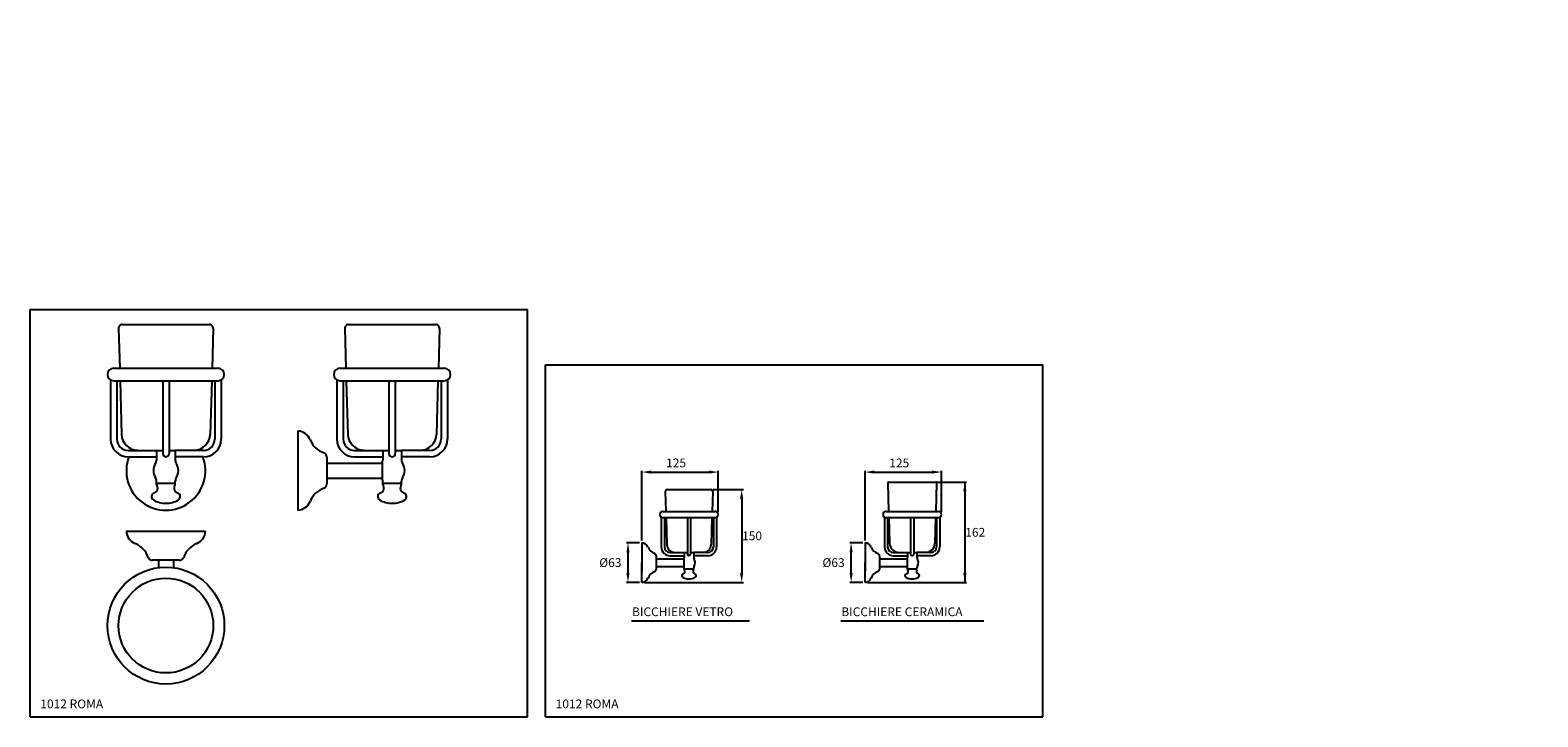
# Model space of a CAD drawing. Extents: x 12 to 3471, y 10 to 1436.
import ezdxf

# ---------------------------------------------------------------- set-up
doc = ezdxf.new("R2010")
doc.units = 0
doc.header["$LTSCALE"] = 10
doc.header["$PDMODE"] = 3
doc.header["$PDSIZE"] = 2
doc.linetypes.add('CONTINUA', pattern=[0])
doc.layers.get('DEFPOINTS').update_dxf_attribs({"linetype": 'CONTINUA'})
for name, color, linetype in [('DISEGNO', 3, 'CONTINUA'), ('M', 6, 'CONTINUA'), ('MAGENTA', 6, 'CONTINUA'), ('QUOTE', 4, 'CONTINUA')]:
    doc.layers.add(name, color=color, linetype=linetype)
doc.styles.add('ROMAND', font='romand')

msp = doc.modelspace()

# ---------------------------------------------------------------- linework, layer by layer
at = {"layer": 'DEFPOINTS', "color": 0, "linetype": 'BYBLOCK'}
for p in [(498.8, 205), (559.6, 205), (676.5, 205), (737.3, 205)]:
    msp.add_point(p, dxfattribs=at)
at = {"layer": 'DISEGNO'}
msp.add_lwpolyline([(1212.1, 556.1)], dxfattribs=at)
at = {"layer": 'M'}
for p, q in [((82.2, 318.8), (83.1, 287.2)), ((85.2, 321.9), (154.6, 321.9)), ((157.6, 318.8), (156.7, 287.2)), ((262.3, 318.8), (263.2, 287.2)), ((265.3, 321.9), (334.7, 321.9)), ((337.7, 318.8), (336.8, 287.2)), ((75.9, 277.9), (75.9, 230.7)), ((78.4, 287.2), (161.4, 287.2)), ((78.4, 277.2), (161.4, 277.2)), ((80.9, 277.2), (80.9, 230.7)), ((83.4, 277.2), (84.6, 234.5)), ((117.4, 277.2), (117.4, 219.2)), ((122.4, 277.2), (122.4, 219.2)), ((156.4, 277.2), (155.2, 234.5)), ((158.9, 277.2), (158.9, 230.7)), ((163.9, 277.9), (163.9, 230.7)), ((256, 277.9), (256, 230.7)), ((258.5, 287.2), (341.5, 287.2)), ((258.5, 277.2), (341.5, 277.2)), ((261, 277.2), (261, 230.7)), ((263.5, 277.2), (264.7, 234.5)), ((297.5, 277.2), (297.5, 219.2)), ((302.5, 277.2), (302.5, 219.2)), ((336.5, 277.2), (335.3, 234.5)), ((339, 277.2), (339, 230.7)), ((344, 277.9), (344, 230.7)), ((225, 237.2), (225, 174.2)), ((89.9, 221.7), (117.4, 221.7)), ((89.9, 216.7), (112.4, 216.7)), ((112.4, 221.7), (112.4, 215.7)), ((122.4, 221.7), (127.4, 221.7)), ((127.4, 221.7), (127.4, 215.7)), ((149.9, 221.7), (127.4, 221.7)), ((149.9, 216.7), (127.4, 216.7)), ((248, 216.3), (248, 195.1)), ((270, 221.7), (297.5, 221.7)), ((270, 216.7), (292.5, 216.7)), ((292.5, 221.7), (292.5, 215.7)), ((302.5, 221.7), (307.5, 221.7)), ((330, 221.7), (307.5, 221.7)), ((307.5, 221.7), (307.5, 215.7)), ((330, 216.7), (307.5, 216.7)), ((112.4, 215.7), (112.4, 214)), ((127.4, 215.7), (127.4, 214)), ((248, 211.7), (292, 211.7)), ((292, 211.8), (292, 199.6)), ((292.5, 215.7), (292.5, 214)), ((307.5, 215.7), (307.5, 214)), ((112.4, 195.7), (112.4, 197.4)), ((112.4, 195.7), (127.4, 195.7)), ((112.4, 195.7), (116.9, 195.7)), ((112.4, 194.3), (112.4, 195.7)), ((112.9, 195.7), (116.9, 195.7)), ((127.4, 195.7), (127.4, 197.4)), ((127.4, 194.3), (127.4, 195.7)), ((248, 199.7), (292, 199.7)), ((292.5, 195.7), (292.5, 197.4)), ((292.5, 195.7), (297, 195.7)), ((292.5, 195.7), (307.5, 195.7)), ((292.5, 194.3), (292.5, 195.7)), ((293, 195.7), (297, 195.7)), ((307.5, 195.7), (307.5, 197.4)), ((307.5, 195.7), (307.5, 197.4)), ((307.5, 194.3), (307.5, 195.7)), ((694.6, 195.9), (695.2, 173.3)), ((695.4, 196.6), (732.7, 196.6)), ((733.4, 195.9), (732.8, 173.3)), ((695.4, 168.3), (696, 147.9)), ((732.6, 168.3), (732.1, 147.9)), ((88.4, 157.4), (151.4, 157.4)), ((130.5, 134.4), (109.3, 134.4)), ((113.9, 134.4), (113.9, 128.5)), ((125.9, 134.4), (125.9, 128.5))]:
    msp.add_line(p, q, dxfattribs=at)
for radius in [46.5, 37.7]:
    msp.add_circle((119.9, 82.4), radius, dxfattribs=at)
for centre, radius, start, end in [((85.2, 318.9), 3, 90, 181.6132), ((154.6, 318.9), 3, 358.3868, 90), ((265.3, 318.9), 3, 90, 181.6132), ((334.7, 318.9), 3, 358.3868, 90), ((78.4, 282.2), 5, 90, 270), ((161.4, 282.2), 5, 270, 90), ((258.5, 282.2), 5, 90, 270), ((341.5, 282.2), 5, 270, 90), ((89.9, 230.7), 14, 180, 270), ((89.9, 230.7), 9, 180, 270), ((97.6, 234.9), 13, 181.6132, 270), ((142.2, 234.9), 13, 270, 358.3868), ((149.9, 230.7), 9, 270, 0), ((149.9, 230.7), 14, 270, 0), ((224.5, 226.2), 11, 21.748, 87.3947), ((251.4, 237), 18, 201.748, 252.0269), ((270, 230.7), 14, 180, 270), ((270, 230.7), 9, 180, 270), ((277.7, 234.9), 13, 181.6132, 270), ((322.3, 234.9), 13, 270, 358.3868), ((330, 230.7), 14, 270, 0), ((330, 230.7), 9, 270, 0), ((119.9, 205.7), 31.5, 159.5612, 20.4388), ((119.9, 219.2), 2.5, 180, 0), ((244, 216.3), 4, 0, 61.9397), ((300, 219.2), 2.5, 180, 0), ((119.9, 205.7), 10, 146.4423, 213.5577), ((107.4, 214), 5, 326.4423, 359.9999), ((132.4, 214), 5, 180.0001, 213.5577), ((119.9, 205.7), 10, 326.4423, 33.5577), ((287.5, 214), 5, 334.1402, 359.9999), ((312.5, 214), 5, 180.0001, 213.5577), ((300, 205.7), 10, 326.4423, 33.5577), ((109.4, 191.7), 4, 286.6016, 41.4096), ((107.4, 197.4), 5, 0.0001, 33.5577), ((130.4, 191.7), 4, 138.5904, 253.3984), ((132.4, 197.4), 5, 146.4423, 179.9999), ((244, 195.1), 4, 298.0603, 0), ((289.5, 191.7), 4, 286.6016, 41.4096), ((287.5, 197.4), 5, 0.0001, 25.8598), ((310.5, 191.7), 4, 138.5904, 253.3984), ((312.5, 197.4), 5, 146.4423, 179.9999), ((695.4, 195.9), 0.75, 90, 181.6138), ((732.7, 195.9), 0.75, 358.3862, 90), ((111.4, 185), 3, 106.6016, 239.9922), ((119.9, 199.7), 20, 239.9922, 270), ((119.9, 199.7), 20, 270, 300.0078), ((128.4, 185), 3, 300.0078, 73.3984), ((224.5, 185.2), 11, 272.6053, 338.252), ((251.4, 174.5), 18, 107.9731, 158.252), ((291.5, 185), 3, 106.6016, 239.9922), ((300, 199.7), 20, 239.9922, 270), ((300, 199.7), 20, 270, 300.0078), ((308.5, 185), 3, 300.0078, 73.3984), ((99.4, 157.9), 11, 182.6053, 248.252), ((140.4, 157.9), 11, 291.748, 357.3947), ((88.7, 131), 18, 17.9731, 68.252), ((151.2, 131), 18, 111.748, 162.0269), ((703.5, 148.1), 7.5, 181.6132, 270), ((724.6, 148.1), 7.5, 270, 358.3868), ((109.3, 138.4), 4, 208.0603, 270), ((130.5, 138.4), 4, 270, 331.9397)]:
    msp.add_arc(centre, radius, start, end, dxfattribs=at)
at = {"layer": 'MAGENTA'}
for p, q in [((517.5, 189.1), (517.9, 173.3)), ((519, 190.6), (553.7, 190.6)), ((555.2, 189.1), (554.7, 173.3)), ((514.3, 168.6), (514.3, 145)), ((515.6, 173.3), (557.1, 173.3)), ((515.6, 168.3), (557.1, 168.3)), ((516.8, 168.3), (516.8, 145)), ((518.1, 168.3), (518.7, 147)), ((535.1, 168.3), (535.1, 139.3)), ((537.6, 168.3), (537.6, 139.3)), ((554.6, 168.3), (554, 147)), ((555.8, 168.3), (555.8, 145)), ((558.3, 168.6), (558.3, 145)), ((692, 168.6), (692, 145)), ((693.3, 173.3), (734.8, 173.3)), ((693.3, 168.3), (734.8, 168.3)), ((694.5, 168.3), (694.5, 145)), ((712.8, 168.3), (712.8, 139.3)), ((715.3, 168.3), (715.3, 139.3)), ((733.5, 168.3), (733.5, 145)), ((736, 168.6), (736, 145)), ((498.8, 148.4), (498.8, 132.5)), ((676.5, 148.4), (676.5, 132.5)), ((498.8, 139.3), (498.8, 125.8)), ((498.8, 116.8), (498.8, 132.5)), ((510.3, 137.8), (510.3, 127.2)), ((510.3, 135.5), (532.3, 135.5)), ((521.3, 140.5), (535.1, 140.5)), ((521.3, 138), (532.6, 138)), ((532.3, 135.6), (532.3, 129.5)), ((532.6, 140.5), (532.6, 137.5)), ((532.6, 137.5), (532.6, 136.7)), ((537.6, 140.5), (540.1, 140.5)), ((540.1, 140.5), (540.1, 137.5)), ((551.3, 140.5), (540.1, 140.5)), ((551.3, 138), (540.1, 138)), ((540.1, 137.5), (540.1, 136.7)), ((676.5, 139.3), (676.5, 125.8)), ((676.5, 116.8), (676.5, 132.5)), ((688, 137.8), (688, 127.2)), ((688, 135.5), (710, 135.5)), ((699, 140.5), (712.8, 140.5)), ((699, 138), (710.3, 138)), ((710, 135.6), (710, 129.5)), ((710.3, 140.5), (710.3, 137.5)), ((710.3, 137.5), (710.3, 136.7)), ((715.3, 140.5), (717.8, 140.5)), ((729, 140.5), (717.8, 140.5)), ((717.8, 140.5), (717.8, 137.5)), ((729, 138), (717.8, 138)), ((717.8, 137.5), (717.8, 136.7)), ((510.3, 129.5), (532.3, 129.5)), ((532.6, 127.5), (532.6, 128.4)), ((532.6, 126.9), (532.6, 127.5)), ((532.6, 127.5), (534.8, 127.5)), ((532.6, 127.5), (540.1, 127.5)), ((532.8, 127.5), (534.8, 127.5)), ((540.1, 127.5), (540.1, 128.4)), ((540.1, 126.9), (540.1, 127.5)), ((688, 129.5), (710, 129.5)), ((710.3, 127.5), (710.3, 128.4)), ((710.3, 126.9), (710.3, 127.5)), ((710.3, 127.5), (712.5, 127.5)), ((710.3, 127.5), (717.8, 127.5)), ((710.5, 127.5), (712.5, 127.5)), ((717.8, 127.5), (717.8, 128.4)), ((717.8, 126.9), (717.8, 127.5))]:
    msp.add_line(p, q, dxfattribs=at)
for centre, radius, start, end in [((519, 189.1), 1.5, 90, 181.6132), ((553.7, 189.1), 1.5, 358.3868, 90), ((515.6, 170.8), 2.5, 90, 270), ((557.1, 170.8), 2.5, 270, 90), ((693.3, 170.8), 2.5, 90, 270), ((734.8, 170.8), 2.5, 270, 90), ((498.6, 142.8), 5.5, 21.748, 87.3947), ((512.1, 148.2), 9, 201.748, 252.0269), ((521.3, 145), 7, 180, 270), ((521.3, 145), 4.5, 180, 270), ((525.2, 147.1), 6.5, 181.6132, 270), ((547.5, 147.1), 6.5, 270, 358.3868), ((551.3, 145), 7, 270, 0), ((551.3, 145), 4.5, 270, 0), ((676.3, 142.8), 5.5, 21.748, 87.3947), ((689.7, 148.2), 9, 201.748, 252.0269), ((699, 145), 7, 180, 270), ((699, 145), 4.5, 180, 270), ((729, 145), 7, 270, 0), ((729, 145), 4.5, 270, 0), ((508.3, 137.8), 2, 0, 61.9397), ((530.1, 136.7), 2.5, 334.1402, 359.9999), ((536.3, 139.3), 1.25, 180, 0), ((542.6, 136.7), 2.5, 180.0001, 213.5577), ((536.3, 132.5), 5, 326.4423, 33.5577), ((686, 137.8), 2, 0, 61.9397), ((707.8, 136.7), 2.5, 334.1402, 359.9999), ((714, 139.3), 1.25, 180, 0), ((720.3, 136.7), 2.5, 180.0001, 213.5577), ((714, 132.5), 5, 326.4423, 33.5577), ((498.6, 122.3), 5.5, 272.6053, 338.252), ((512.1, 116.9), 9, 107.9731, 158.252), ((508.3, 127.2), 2, 298.0603, 0), ((532.1, 122.2), 1.5, 106.6016, 239.9922), ((536.3, 129.5), 10, 239.9922, 270), ((531.1, 125.5), 2, 286.6016, 41.4096), ((530.1, 128.4), 2.5, 0.0001, 25.8598), ((536.3, 129.5), 10, 270, 300.0078), ((541.6, 125.5), 2, 138.5904, 253.3984), ((542.6, 128.4), 2.5, 146.4423, 179.9999), ((540.6, 122.2), 1.5, 300.0078, 73.3984), ((676.3, 122.3), 5.5, 272.6053, 338.252), ((689.7, 116.9), 9, 107.9731, 158.252), ((686, 127.2), 2, 298.0603, 0), ((709.8, 122.2), 1.5, 106.6016, 239.9922), ((714, 129.5), 10, 239.9922, 270), ((708.8, 125.5), 2, 286.6016, 41.4096), ((707.8, 128.4), 2.5, 0.0001, 25.8598), ((714, 129.5), 10, 270, 300.0078), ((719.3, 125.5), 2, 138.5904, 253.3984), ((720.3, 128.4), 2.5, 146.4423, 179.9999), ((718.3, 122.2), 1.5, 300.0078, 73.3984)]:
    msp.add_arc(centre, radius, start, end, dxfattribs=at)
at = {"layer": 'QUOTE'}
for p, q in [((11.8, 9.8), (11.8, 333.9)), ((11.8, 333.9), (407.8, 333.9)), ((407.8, 9.8), (407.8, 333.9)), ((422.1, 289.8), (818.1, 289.8)), ((422.1, 9.8), (422.1, 289.8)), ((818.1, 9.8), (818.1, 289.8)), ((498.8, 150.1), (498.8, 205.5)), ((505.6, 204.5), (552.8, 204.5)), ((559.6, 172.8), (559.6, 205.5)), ((676.5, 150.1), (676.5, 205.5)), ((683.3, 204.5), (730.5, 204.5)), ((737.3, 172.8), (737.3, 205.5)), ((733.4, 196.6), (757.4, 196.6)), ((756, 196.6), (756, 116.8)), ((555.7, 190.6), (579.7, 190.6)), ((578.3, 183.9), (578.3, 123.5)), ((497, 148.3), (486.7, 148.3)), ((674.7, 148.3), (664.4, 148.3)), ((487.8, 123.5), (487.8, 141.5)), ((665.4, 123.5), (665.4, 141.5)), ((497, 116.8), (486.7, 116.8)), ((500.8, 116.8), (579.7, 116.8)), ((674.7, 116.8), (664.4, 116.8)), ((678.5, 116.8), (757.4, 116.8)), ((490.6, 86.2), (584.5, 86.2)), ((657.3, 86.2), (771.2, 86.2)), ((11.8, 9.8), (407.8, 9.8)), ((422.1, 9.8), (818.1, 9.8))]:
    msp.add_line(p, q, dxfattribs=at)
for points in [[(506.3, 203.3), (506.3, 205.8), (498.8, 204.5)], [(552.2, 203.3), (552.2, 205.8), (559.6, 204.5)], [(683.9, 203.3), (683.9, 205.8), (676.5, 204.5)], [(729.8, 203.3), (729.8, 205.8), (737.3, 204.5)], [(757.2, 189.2), (754.7, 189.2), (756, 196.6)], [(579.5, 183.2), (577, 183.2), (578.3, 190.6)], [(489, 140.8), (486.5, 140.8), (487.8, 148.3)], [(666.7, 140.8), (664.2, 140.8), (665.4, 148.3)], [(489, 124.3), (486.5, 124.3), (487.8, 116.8)], [(579.5, 124.2), (577, 124.2), (578.3, 116.8)], [(666.7, 124.3), (664.2, 124.3), (665.4, 116.8)], [(757.2, 124.2), (754.7, 124.2), (756, 116.8)]]:
    msp.add_solid(points, dxfattribs=at)

# ---------------------------------------------------------------- texts
at = {"layer": 'DISEGNO', "style": 'ROMAND'}
for s, p in [('125', (518.1, 208.3)), ('125', (695.8, 208.3)), ('150', (578.6, 150.3)), ('162', (756.3, 153.1)), ('%%c63', (464.9, 129)), ('%%c63', (642.6, 129)), ('BICCHIERE VETRO', (491, 89.9)), ('BICCHIERE CERAMICA', (657.6, 89.9)), ('1012 ROMA', (19.9, 16.6)), ('1012 ROMA', (430.2, 16.6))]:
    msp.add_text(s, height=7, dxfattribs=at).set_placement(p)

doc.saveas('drawing.dxf')
